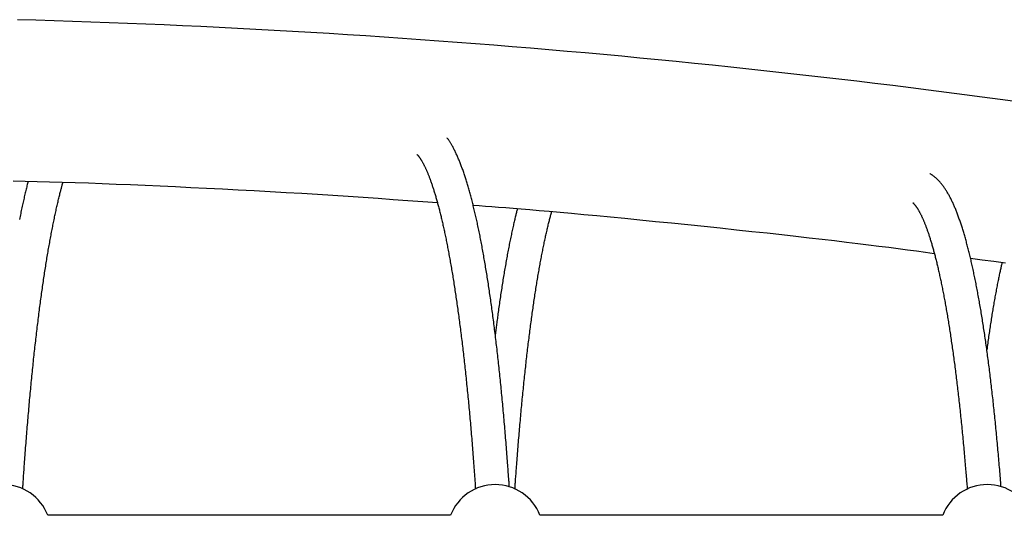
# Model space of a CAD drawing. Extents: x -4172 to 15784, y -2371 to 2030.
# Drawn here: x -323 to 141, y 1071 to 1304 of the extents above; entities that cross this region are included whole.
import ezdxf

# ---------------------------------------------------------------- set-up
doc = ezdxf.new("R2010")
doc.units = 0

msp = doc.modelspace()

# ---------------------------------------------------------------- linework, layer by layer
at = {"color": 7, "linetype": 'Continuous'}
for p, q in [((-119.72, 1070.74), (-309.66, 1070.74)), ((112.28, 1070.74), (-77.66, 1070.74))]:
    msp.add_line(p, q, dxfattribs=at)
for points in [[(147.74, 1265.57), (139.33, 1266.71), (130.92, 1267.83), (122.51, 1268.94), (114.08, 1270.04), (105.65, 1271.12), (97.21, 1272.18), (88.76, 1273.22), (80.31, 1274.26), (71.84, 1275.27), (63.36, 1276.27), (54.88, 1277.26), (46.39, 1278.23), (37.88, 1279.18), (29.37, 1280.12), (20.85, 1281.04), (12.32, 1281.94), (3.78, 1282.83), (-4.77, 1283.71), (-13.32, 1284.57), (-21.89, 1285.41), (-30.46, 1286.23), (-39.05, 1287.04), (-47.64, 1287.84), (-56.24, 1288.61), (-64.84, 1289.37), (-73.46, 1290.12), (-82.07, 1290.84), (-90.7, 1291.55), (-99.32, 1292.25), (-107.95, 1292.92), (-116.58, 1293.58), (-125.21, 1294.23), (-133.84, 1294.85), (-142.47, 1295.46), (-151.1, 1296.05), (-159.74, 1296.63), (-168.37, 1297.18), (-177.01, 1297.72), (-185.65, 1298.25), (-194.28, 1298.75), (-202.92, 1299.24), (-211.57, 1299.71), (-220.21, 1300.17), (-228.85, 1300.61), (-237.49, 1301.03), (-246.14, 1301.43), (-254.78, 1301.82), (-263.43, 1302.19), (-272.07, 1302.54), (-280.72, 1302.88), (-289.37, 1303.2), (-298.02, 1303.5), (-306.67, 1303.78), (-315.32, 1304.05), (-323.97, 1304.3)], [(-92.03, 1084.07), (-92.06, 1084.52), (-92.09, 1084.99), (-92.12, 1085.46), (-92.15, 1085.95), (-92.19, 1086.45), (-92.22, 1086.99), (-92.26, 1087.55), (-92.31, 1088.16), (-92.35, 1088.8), (-92.4, 1089.48), (-92.45, 1090.2), (-92.51, 1090.97), (-92.57, 1091.78), (-92.63, 1092.62), (-92.7, 1093.51), (-92.77, 1094.44), (-92.84, 1095.41), (-92.92, 1096.41), (-92.99, 1097.45), (-93.08, 1098.51), (-93.16, 1099.58), (-93.24, 1100.67), (-93.33, 1101.77), (-93.42, 1102.87), (-93.5, 1103.97), (-93.59, 1105.06), (-93.68, 1106.15), (-93.77, 1107.24), (-93.86, 1108.33), (-93.95, 1109.41), (-94.04, 1110.48), (-94.13, 1111.56), (-94.22, 1112.63), (-94.31, 1113.7), (-94.41, 1114.76), (-94.5, 1115.82), (-94.59, 1116.88), (-94.69, 1117.94), (-94.78, 1118.99), (-94.88, 1120.04), (-94.97, 1121.08), (-95.07, 1122.13), (-95.16, 1123.16), (-95.26, 1124.2), (-95.36, 1125.23), (-95.46, 1126.26), (-95.56, 1127.29), (-95.65, 1128.31), (-95.75, 1129.33), (-95.85, 1130.34), (-95.95, 1131.35), (-96.05, 1132.36), (-96.16, 1133.36), (-96.26, 1134.37), (-96.36, 1135.36), (-96.46, 1136.36), (-96.57, 1137.35), (-96.67, 1138.33), (-96.77, 1139.32), (-96.88, 1140.3), (-96.98, 1141.27), (-97.09, 1142.25), (-97.19, 1143.22), (-97.3, 1144.18), (-97.41, 1145.15), (-97.51, 1146.1), (-97.62, 1147.06), (-97.73, 1148.01), (-97.84, 1148.96), (-97.95, 1149.9), (-98.06, 1150.84), (-98.17, 1151.78), (-98.28, 1152.71), (-98.39, 1153.64), (-98.5, 1154.57), (-98.61, 1155.49), (-98.73, 1156.41), (-98.84, 1157.32), (-98.95, 1158.23), (-99.07, 1159.14), (-99.18, 1160.04), (-99.29, 1160.94), (-99.41, 1161.84), (-99.53, 1162.73), (-99.64, 1163.62), (-99.76, 1164.5), (-99.87, 1165.39), (-99.99, 1166.26), (-100.11, 1167.14), (-100.23, 1168.01), (-100.35, 1168.87), (-100.47, 1169.73), (-100.59, 1170.59), (-100.71, 1171.44), (-100.83, 1172.29), (-100.95, 1173.14), (-101.07, 1173.98), (-101.19, 1174.82), (-101.31, 1175.66), (-101.44, 1176.49), (-101.56, 1177.31), (-101.68, 1178.14), (-101.81, 1178.95), (-101.93, 1179.77), (-102.05, 1180.58), (-102.18, 1181.39), (-102.31, 1182.19), (-102.43, 1182.99), (-102.56, 1183.78), (-102.69, 1184.58), (-102.81, 1185.36), (-102.94, 1186.15), (-103.07, 1186.92), (-103.2, 1187.7), (-103.33, 1188.47), (-103.46, 1189.24), (-103.59, 1190), (-103.72, 1190.76), (-103.85, 1191.51), (-103.98, 1192.27), (-104.11, 1193.01), (-104.24, 1193.75), (-104.38, 1194.49), (-104.51, 1195.23), (-104.64, 1195.96), (-104.78, 1196.68), (-104.91, 1197.41), (-105.05, 1198.13), (-105.18, 1198.84), (-105.32, 1199.55), (-105.45, 1200.26), (-105.59, 1200.96), (-105.73, 1201.66), (-105.86, 1202.35), (-106, 1203.04), (-106.14, 1203.72), (-106.28, 1204.4), (-106.42, 1205.08), (-106.56, 1205.76), (-106.7, 1206.42), (-106.84, 1207.09), (-106.98, 1207.75), (-107.12, 1208.41), (-107.26, 1209.06), (-107.41, 1209.71), (-107.55, 1210.35), (-107.69, 1210.99), (-107.84, 1211.62), (-107.98, 1212.26), (-108.13, 1212.88), (-108.27, 1213.51), (-108.42, 1214.13), (-108.56, 1214.74), (-108.71, 1215.35), (-108.86, 1215.96), (-109.01, 1216.56), (-109.15, 1217.16), (-109.3, 1217.75), (-109.45, 1218.34), (-109.6, 1218.93), (-109.75, 1219.51), (-109.9, 1220.09), (-110.05, 1220.66), (-110.21, 1221.23), (-110.36, 1221.79), (-110.51, 1222.35), (-110.66, 1222.91), (-110.82, 1223.46), (-110.97, 1224.01), (-111.13, 1224.55), (-111.28, 1225.09), (-111.44, 1225.63), (-111.6, 1226.16), (-111.75, 1226.69), (-111.91, 1227.21), (-112.07, 1227.73), (-112.23, 1228.25), (-112.39, 1228.76), (-112.55, 1229.27), (-112.71, 1229.77), (-112.87, 1230.27), (-113.04, 1230.76), (-113.2, 1231.25), (-113.37, 1231.74), (-113.53, 1232.22), (-113.7, 1232.7), (-113.86, 1233.18), (-114.03, 1233.65), (-114.2, 1234.11), (-114.37, 1234.58), (-114.54, 1235.03), (-114.71, 1235.49), (-114.88, 1235.94), (-115.05, 1236.39), (-115.23, 1236.83), (-115.4, 1237.27), (-115.58, 1237.7), (-115.76, 1238.13), (-115.93, 1238.56), (-116.11, 1238.99), (-116.29, 1239.41), (-116.47, 1239.82), (-116.66, 1240.23), (-116.84, 1240.64), (-117.03, 1241.05), (-117.21, 1241.45), (-117.4, 1241.85), (-117.59, 1242.24), (-117.79, 1242.63), (-117.98, 1243.01), (-118.17, 1243.39), (-118.36, 1243.76), (-118.55, 1244.12), (-118.74, 1244.47), (-118.93, 1244.81), (-119.11, 1245.13), (-119.28, 1245.45), (-119.45, 1245.75), (-119.62, 1246.03), (-119.78, 1246.31), (-119.93, 1246.57), (-120.08, 1246.82), (-120.23, 1247.05), (-120.37, 1247.27), (-120.51, 1247.48), (-120.64, 1247.67), (-120.77, 1247.86), (-120.9, 1248.03), (-121.03, 1248.2), (-121.15, 1248.37), (-121.27, 1248.53), (-121.4, 1248.69)], [(-135.58, 1240.83), (-135.56, 1240.81), (-135.54, 1240.8), (-135.52, 1240.78), (-135.5, 1240.76), (-135.47, 1240.73), (-135.45, 1240.71), (-135.42, 1240.68), (-135.38, 1240.64), (-135.34, 1240.6), (-135.3, 1240.55), (-135.25, 1240.5), (-135.2, 1240.44), (-135.15, 1240.38), (-135.09, 1240.31), (-135.03, 1240.24), (-134.96, 1240.16), (-134.89, 1240.07), (-134.82, 1239.98), (-134.74, 1239.88), (-134.66, 1239.78), (-134.58, 1239.67), (-134.49, 1239.55), (-134.41, 1239.43), (-134.32, 1239.3), (-134.23, 1239.17), (-134.13, 1239.04), (-134.04, 1238.9), (-133.94, 1238.75), (-133.84, 1238.6), (-133.74, 1238.44), (-133.64, 1238.28), (-133.54, 1238.11), (-133.44, 1237.94), (-133.33, 1237.77), (-133.22, 1237.59), (-133.12, 1237.4), (-133.01, 1237.21), (-132.9, 1237.01), (-132.79, 1236.81), (-132.68, 1236.6), (-132.57, 1236.39), (-132.45, 1236.18), (-132.34, 1235.95), (-132.22, 1235.73), (-132.11, 1235.49), (-131.99, 1235.26), (-131.87, 1235.01), (-131.75, 1234.76), (-131.63, 1234.51), (-131.51, 1234.25), (-131.39, 1233.99), (-131.27, 1233.72), (-131.15, 1233.44), (-131.03, 1233.17), (-130.9, 1232.88), (-130.78, 1232.59), (-130.66, 1232.29), (-130.53, 1231.99), (-130.4, 1231.69), (-130.28, 1231.38), (-130.15, 1231.06), (-130.03, 1230.74), (-129.9, 1230.41), (-129.77, 1230.08), (-129.64, 1229.74), (-129.51, 1229.4), (-129.38, 1229.05), (-129.25, 1228.7), (-129.13, 1228.34), (-129, 1227.98), (-128.87, 1227.61), (-128.73, 1227.23), (-128.6, 1226.85), (-128.47, 1226.47), (-128.34, 1226.08), (-128.21, 1225.68), (-128.08, 1225.28), (-127.95, 1224.88), (-127.82, 1224.47), (-127.68, 1224.05), (-127.55, 1223.63), (-127.42, 1223.21), (-127.29, 1222.78), (-127.15, 1222.34), (-127.02, 1221.9), (-126.89, 1221.45), (-126.76, 1221), (-126.62, 1220.55), (-126.49, 1220.08), (-126.36, 1219.62), (-126.22, 1219.15), (-126.09, 1218.67), (-125.96, 1218.19), (-125.83, 1217.7), (-125.69, 1217.21), (-125.56, 1216.72), (-125.43, 1216.21), (-125.3, 1215.71), (-125.16, 1215.2), (-125.03, 1214.68), (-124.9, 1214.16), (-124.77, 1213.63), (-124.63, 1213.1), (-124.5, 1212.57), (-124.37, 1212.03), (-124.24, 1211.48), (-124.1, 1210.93), (-123.97, 1210.38), (-123.84, 1209.82), (-123.71, 1209.25), (-123.58, 1208.68), (-123.45, 1208.11), (-123.32, 1207.53), (-123.18, 1206.95), (-123.05, 1206.36), (-122.92, 1205.77), (-122.79, 1205.17), (-122.66, 1204.57), (-122.53, 1203.96), (-122.4, 1203.35), (-122.27, 1202.73), (-122.14, 1202.11), (-122.01, 1201.48), (-121.88, 1200.85), (-121.76, 1200.22), (-121.63, 1199.58), (-121.5, 1198.93), (-121.37, 1198.28), (-121.24, 1197.63), (-121.11, 1196.97), (-120.99, 1196.31), (-120.86, 1195.64), (-120.73, 1194.97), (-120.61, 1194.29), (-120.48, 1193.61), (-120.35, 1192.93), (-120.23, 1192.24), (-120.1, 1191.54), (-119.98, 1190.84), (-119.85, 1190.14), (-119.73, 1189.43), (-119.6, 1188.72), (-119.48, 1188), (-119.35, 1187.28), (-119.23, 1186.55), (-119.11, 1185.83), (-118.98, 1185.09), (-118.86, 1184.35), (-118.74, 1183.61), (-118.62, 1182.86), (-118.49, 1182.11), (-118.37, 1181.35), (-118.25, 1180.59), (-118.13, 1179.83), (-118.01, 1179.06), (-117.89, 1178.29), (-117.77, 1177.51), (-117.65, 1176.73), (-117.53, 1175.94), (-117.41, 1175.15), (-117.29, 1174.36), (-117.18, 1173.56), (-117.06, 1172.76), (-116.94, 1171.95), (-116.82, 1171.14), (-116.71, 1170.32), (-116.59, 1169.5), (-116.47, 1168.68), (-116.36, 1167.85), (-116.24, 1167.02), (-116.13, 1166.18), (-116.01, 1165.34), (-115.9, 1164.5), (-115.79, 1163.65), (-115.67, 1162.8), (-115.56, 1161.94), (-115.45, 1161.08), (-115.33, 1160.22), (-115.22, 1159.35), (-115.11, 1158.48), (-115, 1157.6), (-114.89, 1156.72), (-114.78, 1155.84), (-114.67, 1154.95), (-114.56, 1154.06), (-114.45, 1153.16), (-114.34, 1152.26), (-114.23, 1151.36), (-114.12, 1150.45), (-114.02, 1149.54), (-113.91, 1148.62), (-113.8, 1147.71), (-113.7, 1146.78), (-113.59, 1145.86), (-113.48, 1144.92), (-113.38, 1143.99), (-113.27, 1143.05), (-113.17, 1142.11), (-113.07, 1141.16), (-112.96, 1140.22), (-112.86, 1139.26), (-112.76, 1138.3), (-112.65, 1137.34), (-112.55, 1136.38), (-112.45, 1135.41), (-112.35, 1134.44), (-112.25, 1133.47), (-112.15, 1132.49), (-112.05, 1131.5), (-111.95, 1130.52), (-111.85, 1129.53), (-111.75, 1128.53), (-111.66, 1127.54), (-111.56, 1126.54), (-111.46, 1125.53), (-111.36, 1124.52), (-111.27, 1123.51), (-111.17, 1122.5), (-111.08, 1121.48), (-110.98, 1120.46), (-110.89, 1119.43), (-110.79, 1118.41), (-110.7, 1117.37), (-110.61, 1116.34), (-110.52, 1115.3), (-110.42, 1114.26), (-110.33, 1113.21), (-110.24, 1112.16), (-110.15, 1111.11), (-110.06, 1110.05), (-109.97, 1108.99), (-109.88, 1107.93), (-109.79, 1106.87), (-109.71, 1105.8), (-109.62, 1104.73), (-109.53, 1103.66), (-109.44, 1102.59), (-109.36, 1101.52), (-109.28, 1100.46), (-109.19, 1099.4), (-109.11, 1098.34), (-109.03, 1097.29), (-108.95, 1096.25), (-108.87, 1095.21), (-108.79, 1094.17), (-108.71, 1093.14), (-108.64, 1092.12), (-108.56, 1091.1), (-108.49, 1090.08), (-108.42, 1089.07), (-108.35, 1088.06), (-108.28, 1087.05), (-108.2, 1086.05), (-108.14, 1085.04), (-108.07, 1084.04), (-108, 1083.04)], [(139.8, 1084.13), (139.72, 1085.16), (139.64, 1086.2), (139.55, 1087.23), (139.47, 1088.26), (139.39, 1089.29), (139.31, 1090.32), (139.22, 1091.35), (139.14, 1092.38), (139.05, 1093.41), (138.97, 1094.43), (138.88, 1095.46), (138.79, 1096.48), (138.7, 1097.5), (138.61, 1098.52), (138.52, 1099.54), (138.43, 1100.56), (138.34, 1101.58), (138.25, 1102.59), (138.16, 1103.61), (138.06, 1104.62), (137.97, 1105.63), (137.87, 1106.64), (137.78, 1107.65), (137.68, 1108.65), (137.59, 1109.65), (137.49, 1110.65), (137.39, 1111.64), (137.3, 1112.63), (137.2, 1113.61), (137.1, 1114.6), (137, 1115.58), (136.9, 1116.55), (136.8, 1117.52), (136.7, 1118.49), (136.6, 1119.46), (136.5, 1120.42), (136.4, 1121.38), (136.3, 1122.33), (136.19, 1123.28), (136.09, 1124.23), (135.99, 1125.18), (135.88, 1126.12), (135.78, 1127.05), (135.67, 1127.99), (135.57, 1128.92), (135.46, 1129.84), (135.35, 1130.77), (135.25, 1131.69), (135.14, 1132.6), (135.03, 1133.51), (134.92, 1134.42), (134.81, 1135.33), (134.7, 1136.23), (134.59, 1137.12), (134.48, 1138.02), (134.37, 1138.91), (134.26, 1139.79), (134.15, 1140.68), (134.04, 1141.56), (133.92, 1142.43), (133.81, 1143.3), (133.7, 1144.17), (133.58, 1145.03), (133.47, 1145.89), (133.35, 1146.75), (133.24, 1147.6), (133.12, 1148.45), (133.01, 1149.3), (132.89, 1150.14), (132.77, 1150.97), (132.65, 1151.81), (132.54, 1152.64), (132.42, 1153.46), (132.3, 1154.28), (132.18, 1155.1), (132.06, 1155.92), (131.94, 1156.73), (131.82, 1157.53), (131.7, 1158.34), (131.57, 1159.13), (131.45, 1159.93), (131.33, 1160.72), (131.2, 1161.51), (131.08, 1162.29), (130.96, 1163.07), (130.83, 1163.84), (130.71, 1164.61), (130.58, 1165.38), (130.46, 1166.14), (130.33, 1166.9), (130.2, 1167.66), (130.08, 1168.41), (129.95, 1169.16), (129.82, 1169.9), (129.69, 1170.64), (129.56, 1171.37), (129.43, 1172.1), (129.3, 1172.83), (129.17, 1173.55), (129.04, 1174.27), (128.91, 1174.99), (128.78, 1175.7), (128.65, 1176.41), (128.51, 1177.11), (128.38, 1177.81), (128.25, 1178.5), (128.11, 1179.19), (127.98, 1179.88), (127.84, 1180.56), (127.71, 1181.24), (127.57, 1181.91), (127.43, 1182.58), (127.3, 1183.25), (127.16, 1183.91), (127.02, 1184.57), (126.88, 1185.22), (126.75, 1185.87), (126.61, 1186.52), (126.47, 1187.16), (126.33, 1187.79), (126.19, 1188.43), (126.04, 1189.06), (125.9, 1189.68), (125.76, 1190.3), (125.62, 1190.92), (125.47, 1191.53), (125.33, 1192.14), (125.19, 1192.74), (125.04, 1193.34), (124.9, 1193.94), (124.75, 1194.53), (124.61, 1195.12), (124.46, 1195.7), (124.31, 1196.28), (124.16, 1196.85), (124.02, 1197.43), (123.87, 1197.99), (123.72, 1198.55), (123.57, 1199.11), (123.42, 1199.67), (123.27, 1200.22), (123.12, 1200.76), (122.96, 1201.31), (122.81, 1201.84), (122.66, 1202.38), (122.5, 1202.91), (122.35, 1203.43), (122.19, 1203.95), (122.04, 1204.47), (121.88, 1204.98), (121.72, 1205.49), (121.57, 1206), (121.41, 1206.5), (121.25, 1207), (121.09, 1207.49), (120.93, 1207.98), (120.77, 1208.46), (120.6, 1208.95), (120.44, 1209.42), (120.28, 1209.9), (120.11, 1210.36), (119.95, 1210.83), (119.78, 1211.29), (119.61, 1211.75), (119.44, 1212.2), (119.28, 1212.65), (119.11, 1213.1), (118.93, 1213.54), (118.76, 1213.97), (118.59, 1214.41), (118.42, 1214.84), (118.24, 1215.26), (118.06, 1215.69), (117.89, 1216.11), (117.71, 1216.52), (117.53, 1216.93), (117.34, 1217.34), (117.16, 1217.74), (116.98, 1218.14), (116.79, 1218.54), (116.6, 1218.93), (116.42, 1219.32), (116.22, 1219.7), (116.03, 1220.08), (115.84, 1220.46), (115.64, 1220.83), (115.45, 1221.2), (115.25, 1221.57), (115.05, 1221.93), (114.84, 1222.28), (114.64, 1222.63), (114.44, 1222.98), (114.23, 1223.32), (114.03, 1223.65), (113.82, 1223.98), (113.61, 1224.3), (113.4, 1224.62), (113.19, 1224.93), (112.98, 1225.23), (112.77, 1225.53), (112.56, 1225.82), (112.35, 1226.11), (112.13, 1226.38), (111.92, 1226.66), (111.71, 1226.92), (111.49, 1227.18), (111.28, 1227.44), (111.07, 1227.68), (110.85, 1227.92), (110.64, 1228.16), (110.43, 1228.38), (110.21, 1228.6), (110, 1228.82), (109.79, 1229.03), (109.58, 1229.23), (109.38, 1229.42), (109.17, 1229.61), (108.97, 1229.79), (108.77, 1229.96), (108.57, 1230.13), (108.38, 1230.29), (108.18, 1230.45), (107.98, 1230.6), (107.79, 1230.74), (107.6, 1230.87), (107.4, 1231.01), (107.21, 1231.13), (107.02, 1231.25), (106.82, 1231.37), (106.63, 1231.49), (106.44, 1231.6), (106.25, 1231.72)], [(-325.9, 1228.38), (-320.31, 1228.25), (-314.63, 1228.1), (-308.83, 1227.94), (-302.89, 1227.77), (-296.78, 1227.57), (-290.48, 1227.36), (-284.01, 1227.12), (-277.38, 1226.86), (-270.59, 1226.58), (-263.66, 1226.29), (-256.6, 1225.97), (-249.42, 1225.64), (-242.13, 1225.3), (-234.75, 1224.94), (-227.31, 1224.57), (-219.81, 1224.18), (-212.29, 1223.78), (-204.78, 1223.37), (-197.29, 1222.94), (-189.85, 1222.5), (-182.48, 1222.05), (-175.2, 1221.58), (-168.01, 1221.11), (-160.88, 1220.62), (-153.82, 1220.12), (-146.81, 1219.62), (-139.83, 1219.11), (-132.88, 1218.6), (-125.94, 1218.09)], [(-318.89, 1228.19), (-319.03, 1227.65), (-319.17, 1227.12), (-319.31, 1226.58), (-319.44, 1226.03), (-319.58, 1225.48), (-319.72, 1224.93), (-319.86, 1224.37), (-320, 1223.8), (-320.13, 1223.23), (-320.27, 1222.64), (-320.41, 1222.05), (-320.55, 1221.45), (-320.69, 1220.84), (-320.84, 1220.22), (-320.98, 1219.6), (-321.12, 1218.96), (-321.26, 1218.32), (-321.4, 1217.67), (-321.55, 1217.02), (-321.69, 1216.36), (-321.83, 1215.69), (-321.97, 1215.02), (-322.12, 1214.34), (-322.26, 1213.66), (-322.4, 1212.97), (-322.54, 1212.28), (-322.68, 1211.59), (-322.82, 1210.89), (-322.96, 1210.19)], [(-321.44, 1083.14), (-321.4, 1083.62), (-321.37, 1084.11), (-321.34, 1084.62), (-321.31, 1085.13), (-321.27, 1085.67), (-321.23, 1086.23), (-321.2, 1086.82), (-321.15, 1087.45), (-321.11, 1088.12), (-321.06, 1088.82), (-321.01, 1089.57), (-320.95, 1090.36), (-320.89, 1091.19), (-320.83, 1092.05), (-320.77, 1092.96), (-320.7, 1093.91), (-320.63, 1094.89), (-320.55, 1095.91), (-320.47, 1096.96), (-320.4, 1098.04), (-320.31, 1099.13), (-320.23, 1100.23), (-320.15, 1101.34), (-320.06, 1102.46), (-319.98, 1103.57), (-319.89, 1104.68), (-319.81, 1105.78), (-319.72, 1106.88), (-319.63, 1107.98), (-319.54, 1109.07), (-319.46, 1110.16), (-319.37, 1111.25), (-319.28, 1112.33), (-319.19, 1113.42), (-319.1, 1114.49), (-319.01, 1115.57), (-318.92, 1116.64), (-318.83, 1117.71), (-318.73, 1118.77), (-318.64, 1119.83), (-318.55, 1120.89), (-318.45, 1121.95), (-318.36, 1123), (-318.27, 1124.04), (-318.17, 1125.09), (-318.08, 1126.13), (-317.98, 1127.17), (-317.88, 1128.2), (-317.79, 1129.23), (-317.69, 1130.26), (-317.59, 1131.28), (-317.5, 1132.3), (-317.4, 1133.32), (-317.3, 1134.33), (-317.2, 1135.34), (-317.1, 1136.34), (-317, 1137.35), (-316.9, 1138.34), (-316.8, 1139.34), (-316.7, 1140.33), (-316.59, 1141.32), (-316.49, 1142.3), (-316.39, 1143.28), (-316.29, 1144.26), (-316.18, 1145.23), (-316.08, 1146.2), (-315.97, 1147.17), (-315.87, 1148.13), (-315.76, 1149.09), (-315.66, 1150.04), (-315.55, 1150.99), (-315.44, 1151.94), (-315.34, 1152.88), (-315.23, 1153.82), (-315.12, 1154.75), (-315.01, 1155.69), (-314.91, 1156.61), (-314.8, 1157.54), (-314.69, 1158.46), (-314.58, 1159.37), (-314.47, 1160.28), (-314.36, 1161.19), (-314.24, 1162.1), (-314.13, 1163), (-314.02, 1163.89), (-313.91, 1164.79), (-313.8, 1165.68), (-313.68, 1166.56), (-313.57, 1167.44), (-313.46, 1168.32), (-313.34, 1169.19), (-313.23, 1170.06), (-313.11, 1170.92), (-313, 1171.78), (-312.88, 1172.64), (-312.76, 1173.49), (-312.65, 1174.34), (-312.53, 1175.19), (-312.41, 1176.03), (-312.3, 1176.86), (-312.18, 1177.69), (-312.06, 1178.52), (-311.94, 1179.35), (-311.82, 1180.17), (-311.7, 1180.98), (-311.58, 1181.79), (-311.46, 1182.6), (-311.34, 1183.4), (-311.22, 1184.2), (-311.1, 1185), (-310.98, 1185.79), (-310.86, 1186.57), (-310.74, 1187.35), (-310.61, 1188.13), (-310.49, 1188.9), (-310.37, 1189.67), (-310.24, 1190.44), (-310.12, 1191.2), (-310, 1191.95), (-309.87, 1192.71), (-309.75, 1193.45), (-309.62, 1194.2), (-309.5, 1194.93), (-309.37, 1195.67), (-309.24, 1196.4), (-309.12, 1197.12), (-308.99, 1197.85), (-308.86, 1198.56), (-308.74, 1199.27), (-308.61, 1199.98), (-308.48, 1200.69), (-308.35, 1201.39), (-308.23, 1202.08), (-308.1, 1202.77), (-307.97, 1203.45), (-307.84, 1204.14), (-307.71, 1204.81), (-307.58, 1205.48), (-307.45, 1206.15), (-307.32, 1206.81), (-307.19, 1207.47), (-307.06, 1208.13), (-306.93, 1208.78), (-306.8, 1209.42), (-306.67, 1210.06), (-306.53, 1210.7), (-306.4, 1211.33), (-306.27, 1211.95), (-306.14, 1212.57), (-306, 1213.19), (-305.87, 1213.8), (-305.74, 1214.41), (-305.61, 1215.01), (-305.47, 1215.61), (-305.34, 1216.21), (-305.21, 1216.79), (-305.07, 1217.38), (-304.94, 1217.96), (-304.8, 1218.53), (-304.67, 1219.1), (-304.53, 1219.66), (-304.4, 1220.22), (-304.27, 1220.76), (-304.14, 1221.3), (-304.01, 1221.81), (-303.88, 1222.32), (-303.76, 1222.8), (-303.65, 1223.26), (-303.54, 1223.7), (-303.43, 1224.11), (-303.33, 1224.5), (-303.24, 1224.86), (-303.15, 1225.21), (-303.06, 1225.53), (-302.99, 1225.82), (-302.91, 1226.09), (-302.85, 1226.34), (-302.78, 1226.57), (-302.72, 1226.78), (-302.67, 1226.97), (-302.62, 1227.16), (-302.57, 1227.33), (-302.52, 1227.5), (-302.47, 1227.67)], [(-109.1, 1216.89), (-106.2, 1216.69), (-103.26, 1216.48), (-100.23, 1216.26), (-97.08, 1216.02), (-93.76, 1215.77), (-90.23, 1215.49), (-86.44, 1215.18), (-82.36, 1214.84), (-77.95, 1214.46), (-73.2, 1214.04), (-68.11, 1213.59), (-62.69, 1213.09), (-56.93, 1212.55), (-50.83, 1211.98), (-44.39, 1211.36), (-37.62, 1210.7), (-30.52, 1210), (-23.16, 1209.27), (-15.61, 1208.51), (-7.95, 1207.73), (-0.24, 1206.94), (7.43, 1206.15), (14.99, 1205.35), (22.36, 1204.56), (29.5, 1203.79), (36.37, 1203.04), (42.99, 1202.3), (49.35, 1201.58), (55.45, 1200.88), (61.3, 1200.19), (66.88, 1199.53), (72.21, 1198.88), (77.29, 1198.25), (82.14, 1197.63), (86.8, 1197.04), (91.3, 1196.45), (95.67, 1195.87), (99.94, 1195.3), (104.15, 1194.73), (108.32, 1194.17)], [(98.86, 1217.73), (98.84, 1217.73), (98.81, 1217.73), (98.78, 1217.73), (98.76, 1217.73), (98.73, 1217.73), (98.7, 1217.74), (98.67, 1217.74), (98.64, 1217.75), (98.61, 1217.76), (98.57, 1217.77), (98.54, 1217.78), (98.5, 1217.79), (98.47, 1217.8), (98.44, 1217.81), (98.41, 1217.83), (98.38, 1217.84), (98.35, 1217.85), (98.32, 1217.86), (98.3, 1217.87), (98.28, 1217.88), (98.26, 1217.89), (98.22, 1217.91), (98.22, 1217.91), (98.22, 1217.91), (98.23, 1217.9), (98.25, 1217.89), (98.26, 1217.88), (98.28, 1217.86), (98.31, 1217.85), (98.33, 1217.83), (98.36, 1217.8), (98.4, 1217.77), (98.43, 1217.74), (98.47, 1217.71), (98.52, 1217.67), (98.56, 1217.63), (98.61, 1217.58), (98.66, 1217.53), (98.72, 1217.47), (98.78, 1217.42), (98.84, 1217.35), (98.9, 1217.28), (98.97, 1217.21), (99.03, 1217.14), (99.1, 1217.06), (99.18, 1216.97), (99.25, 1216.88), (99.33, 1216.79), (99.4, 1216.69), (99.48, 1216.58), (99.57, 1216.48), (99.65, 1216.36), (99.74, 1216.25), (99.82, 1216.13), (99.91, 1216), (100, 1215.87), (100.09, 1215.73), (100.19, 1215.59), (100.28, 1215.45), (100.38, 1215.3), (100.48, 1215.14), (100.58, 1214.98), (100.68, 1214.81), (100.78, 1214.64), (100.88, 1214.47), (100.98, 1214.29), (101.09, 1214.1), (101.2, 1213.91), (101.3, 1213.72), (101.41, 1213.51), (101.52, 1213.31), (101.63, 1213.1), (101.74, 1212.88), (101.86, 1212.66), (101.97, 1212.43), (102.08, 1212.2), (102.2, 1211.96), (102.32, 1211.72), (102.43, 1211.47), (102.55, 1211.22), (102.67, 1210.96), (102.79, 1210.7), (102.91, 1210.43), (103.03, 1210.16), (103.15, 1209.88), (103.27, 1209.59), (103.39, 1209.3), (103.51, 1209.01), (103.64, 1208.71), (103.76, 1208.4), (103.88, 1208.09), (104.01, 1207.77), (104.13, 1207.45), (104.26, 1207.13), (104.38, 1206.79), (104.51, 1206.46), (104.64, 1206.12), (104.76, 1205.77), (104.89, 1205.41), (105.02, 1205.06), (105.15, 1204.69), (105.27, 1204.33), (105.4, 1203.95), (105.53, 1203.57), (105.66, 1203.19), (105.79, 1202.8), (105.92, 1202.41), (106.05, 1202.01), (106.18, 1201.6), (106.31, 1201.19), (106.43, 1200.78), (106.56, 1200.36), (106.69, 1199.93), (106.82, 1199.5), (106.95, 1199.07), (107.08, 1198.63), (107.21, 1198.18), (107.34, 1197.73), (107.48, 1197.28), (107.61, 1196.81), (107.74, 1196.35), (107.87, 1195.88), (108, 1195.4), (108.13, 1194.92), (108.26, 1194.44), (108.39, 1193.95), (108.52, 1193.45), (108.65, 1192.95), (108.78, 1192.45), (108.91, 1191.94), (109.04, 1191.42), (109.17, 1190.9), (109.3, 1190.38), (109.43, 1189.85), (109.56, 1189.31), (109.69, 1188.77), (109.81, 1188.23), (109.94, 1187.68), (110.07, 1187.13), (110.2, 1186.57), (110.33, 1186), (110.46, 1185.44), (110.59, 1184.86), (110.72, 1184.29), (110.84, 1183.7), (110.97, 1183.12), (111.1, 1182.53), (111.23, 1181.93), (111.35, 1181.33), (111.48, 1180.72), (111.61, 1180.11), (111.73, 1179.5), (111.86, 1178.88), (111.99, 1178.25), (112.11, 1177.62), (112.24, 1176.99), (112.36, 1176.35), (112.49, 1175.71), (112.61, 1175.06), (112.74, 1174.41), (112.86, 1173.75), (112.99, 1173.09), (113.11, 1172.43), (113.24, 1171.76), (113.36, 1171.08), (113.48, 1170.41), (113.6, 1169.72), (113.73, 1169.03), (113.85, 1168.34), (113.97, 1167.65), (114.09, 1166.95), (114.21, 1166.24), (114.34, 1165.53), (114.46, 1164.82), (114.58, 1164.1), (114.7, 1163.37), (114.82, 1162.65), (114.94, 1161.92), (115.06, 1161.18), (115.17, 1160.44), (115.29, 1159.7), (115.41, 1158.95), (115.53, 1158.19), (115.65, 1157.44), (115.76, 1156.68), (115.88, 1155.91), (116, 1155.14), (116.11, 1154.37), (116.23, 1153.59), (116.34, 1152.81), (116.46, 1152.02), (116.57, 1151.23), (116.69, 1150.43), (116.8, 1149.63), (116.92, 1148.83), (117.03, 1148.02), (117.14, 1147.21), (117.25, 1146.4), (117.37, 1145.58), (117.48, 1144.75), (117.59, 1143.93), (117.7, 1143.09), (117.81, 1142.26), (117.92, 1141.42), (118.03, 1140.58), (118.14, 1139.73), (118.25, 1138.88), (118.36, 1138.02), (118.47, 1137.16), (118.57, 1136.3), (118.68, 1135.43), (118.79, 1134.56), (118.9, 1133.68), (119, 1132.8), (119.11, 1131.92), (119.21, 1131.04), (119.32, 1130.14), (119.42, 1129.25), (119.53, 1128.35), (119.63, 1127.45), (119.73, 1126.54), (119.84, 1125.63), (119.94, 1124.72), (120.04, 1123.8), (120.14, 1122.88), (120.24, 1121.96), (120.34, 1121.03), (120.44, 1120.1), (120.54, 1119.16), (120.64, 1118.22), (120.74, 1117.28), (120.84, 1116.33), (120.94, 1115.38), (121.04, 1114.43), (121.13, 1113.47), (121.23, 1112.51), (121.33, 1111.55), (121.42, 1110.58), (121.52, 1109.61), (121.61, 1108.63), (121.71, 1107.65), (121.8, 1106.67), (121.89, 1105.69), (121.99, 1104.7), (122.08, 1103.7), (122.17, 1102.71), (122.26, 1101.71), (122.35, 1100.72), (122.44, 1099.72), (122.53, 1098.74), (122.62, 1097.77), (122.7, 1096.81), (122.78, 1095.86), (122.86, 1094.93), (122.94, 1094.02), (123.02, 1093.13), (123.09, 1092.25), (123.17, 1091.4), (123.24, 1090.56), (123.3, 1089.74), (123.37, 1088.94), (123.43, 1088.15), (123.49, 1087.38), (123.55, 1086.63), (123.61, 1085.88), (123.67, 1085.15), (123.73, 1084.42), (123.78, 1083.69), (123.84, 1082.97)], [(-88.27, 1215.11), (-88.38, 1214.7), (-88.48, 1214.28), (-88.59, 1213.86), (-88.7, 1213.44), (-88.81, 1213.01), (-88.92, 1212.57), (-89.04, 1212.11), (-89.15, 1211.65), (-89.27, 1211.17), (-89.39, 1210.68), (-89.51, 1210.17), (-89.63, 1209.65), (-89.75, 1209.12), (-89.88, 1208.57), (-90.01, 1208.01), (-90.14, 1207.43), (-90.27, 1206.84), (-90.41, 1206.24), (-90.54, 1205.62), (-90.68, 1205), (-90.82, 1204.37), (-90.95, 1203.72), (-91.09, 1203.08), (-91.23, 1202.42), (-91.37, 1201.77), (-91.5, 1201.1), (-91.64, 1200.44), (-91.78, 1199.77), (-91.91, 1199.09), (-92.05, 1198.41), (-92.18, 1197.73), (-92.32, 1197.04), (-92.45, 1196.35), (-92.58, 1195.66), (-92.71, 1194.96), (-92.85, 1194.26), (-92.98, 1193.55), (-93.11, 1192.84), (-93.24, 1192.12), (-93.37, 1191.4), (-93.5, 1190.68), (-93.63, 1189.95), (-93.76, 1189.22), (-93.89, 1188.49), (-94.02, 1187.75), (-94.14, 1187), (-94.27, 1186.26), (-94.4, 1185.51), (-94.53, 1184.75), (-94.65, 1183.99), (-94.78, 1183.23), (-94.9, 1182.46), (-95.03, 1181.69), (-95.15, 1180.91), (-95.28, 1180.13), (-95.4, 1179.35), (-95.52, 1178.56), (-95.64, 1177.77), (-95.77, 1176.98), (-95.89, 1176.18), (-96.01, 1175.37), (-96.13, 1174.57), (-96.25, 1173.76), (-96.37, 1172.94), (-96.49, 1172.12), (-96.61, 1171.3), (-96.73, 1170.48), (-96.84, 1169.67), (-96.96, 1168.85), (-97.07, 1168.05), (-97.18, 1167.26), (-97.29, 1166.48), (-97.39, 1165.71), (-97.5, 1164.96), (-97.6, 1164.23), (-97.69, 1163.51), (-97.79, 1162.8), (-97.88, 1162.11), (-97.97, 1161.43), (-98.05, 1160.77), (-98.14, 1160.13), (-98.22, 1159.5), (-98.29, 1158.87), (-98.37, 1158.26), (-98.45, 1157.66), (-98.52, 1157.06), (-98.59, 1156.46), (-98.67, 1155.87)], [(-89.39, 1083.12), (-89.36, 1083.52), (-89.33, 1083.93), (-89.31, 1084.35), (-89.28, 1084.78), (-89.24, 1085.24), (-89.21, 1085.72), (-89.18, 1086.24), (-89.14, 1086.79), (-89.09, 1087.38), (-89.05, 1088.02), (-89, 1088.7), (-88.95, 1089.42), (-88.89, 1090.19), (-88.83, 1090.99), (-88.77, 1091.84), (-88.7, 1092.73), (-88.63, 1093.66), (-88.56, 1094.63), (-88.48, 1095.63), (-88.4, 1096.66), (-88.32, 1097.7), (-88.24, 1098.76), (-88.16, 1099.83), (-88.07, 1100.89), (-87.99, 1101.96), (-87.9, 1103.02), (-87.82, 1104.08), (-87.73, 1105.13), (-87.65, 1106.18), (-87.56, 1107.23), (-87.47, 1108.27), (-87.38, 1109.31), (-87.29, 1110.35), (-87.21, 1111.39), (-87.12, 1112.42), (-87.03, 1113.44), (-86.94, 1114.47), (-86.84, 1115.49), (-86.75, 1116.51), (-86.66, 1117.52), (-86.57, 1118.53), (-86.48, 1119.54), (-86.38, 1120.54), (-86.29, 1121.54), (-86.2, 1122.54), (-86.1, 1123.53), (-86.01, 1124.52), (-85.91, 1125.5), (-85.82, 1126.49), (-85.72, 1127.46), (-85.63, 1128.44), (-85.53, 1129.41), (-85.43, 1130.38), (-85.33, 1131.34), (-85.24, 1132.3), (-85.14, 1133.26), (-85.04, 1134.21), (-84.94, 1135.16), (-84.84, 1136.1), (-84.74, 1137.05), (-84.64, 1137.98), (-84.54, 1138.92), (-84.44, 1139.85), (-84.33, 1140.78), (-84.23, 1141.7), (-84.13, 1142.62), (-84.03, 1143.53), (-83.92, 1144.44), (-83.82, 1145.35), (-83.71, 1146.26), (-83.61, 1147.16), (-83.5, 1148.05), (-83.4, 1148.94), (-83.29, 1149.83), (-83.19, 1150.72), (-83.08, 1151.6), (-82.97, 1152.47), (-82.86, 1153.35), (-82.76, 1154.21), (-82.65, 1155.08), (-82.54, 1155.94), (-82.43, 1156.8), (-82.32, 1157.65), (-82.21, 1158.5), (-82.1, 1159.34), (-81.99, 1160.18), (-81.88, 1161.02), (-81.77, 1161.85), (-81.66, 1162.68), (-81.55, 1163.51), (-81.43, 1164.33), (-81.32, 1165.14), (-81.21, 1165.95), (-81.09, 1166.76), (-80.98, 1167.57), (-80.87, 1168.36), (-80.75, 1169.16), (-80.64, 1169.95), (-80.52, 1170.74), (-80.41, 1171.52), (-80.29, 1172.3), (-80.18, 1173.07), (-80.06, 1173.84), (-79.94, 1174.61), (-79.83, 1175.37), (-79.71, 1176.13), (-79.59, 1176.88), (-79.47, 1177.63), (-79.35, 1178.38), (-79.24, 1179.12), (-79.12, 1179.85), (-79, 1180.58), (-78.88, 1181.31), (-78.76, 1182.03), (-78.64, 1182.75), (-78.52, 1183.47), (-78.4, 1184.18), (-78.28, 1184.88), (-78.15, 1185.58), (-78.03, 1186.28), (-77.91, 1186.97), (-77.79, 1187.66), (-77.67, 1188.34), (-77.54, 1189.02), (-77.42, 1189.69), (-77.3, 1190.36), (-77.17, 1191.03), (-77.05, 1191.69), (-76.93, 1192.34), (-76.8, 1193), (-76.68, 1193.64), (-76.55, 1194.28), (-76.43, 1194.92), (-76.3, 1195.56), (-76.18, 1196.18), (-76.05, 1196.81), (-75.92, 1197.43), (-75.8, 1198.04), (-75.67, 1198.65), (-75.55, 1199.26), (-75.42, 1199.86), (-75.29, 1200.45), (-75.16, 1201.05), (-75.04, 1201.63), (-74.91, 1202.21), (-74.78, 1202.79), (-74.65, 1203.36), (-74.53, 1203.93), (-74.4, 1204.48), (-74.27, 1205.04), (-74.15, 1205.58), (-74.02, 1206.12), (-73.9, 1206.65), (-73.77, 1207.17), (-73.65, 1207.69), (-73.52, 1208.2), (-73.4, 1208.69), (-73.28, 1209.18), (-73.16, 1209.67), (-73.04, 1210.14), (-72.92, 1210.61), (-72.8, 1211.06), (-72.68, 1211.51), (-72.56, 1211.96), (-72.44, 1212.4), (-72.32, 1212.84), (-72.21, 1213.27), (-72.09, 1213.71)], [(125.38, 1191.89), (130.87, 1191.17), (136.37, 1190.45), (141.92, 1189.71)], [(140.28, 1189.9), (140.19, 1189.5), (140.09, 1189.11), (140, 1188.7), (139.9, 1188.3), (139.8, 1187.88), (139.71, 1187.46), (139.61, 1187.02), (139.5, 1186.57), (139.4, 1186.11), (139.3, 1185.64), (139.19, 1185.15), (139.08, 1184.64), (138.97, 1184.12), (138.86, 1183.59), (138.74, 1183.04), (138.63, 1182.48), (138.51, 1181.9), (138.39, 1181.32), (138.27, 1180.72), (138.14, 1180.11), (138.02, 1179.49), (137.9, 1178.86), (137.77, 1178.23), (137.65, 1177.59), (137.53, 1176.95), (137.41, 1176.3), (137.28, 1175.65), (137.16, 1174.99), (137.04, 1174.33), (136.92, 1173.67), (136.8, 1173), (136.68, 1172.33), (136.56, 1171.65), (136.44, 1170.97), (136.33, 1170.28), (136.21, 1169.6), (136.09, 1168.9), (135.97, 1168.21), (135.86, 1167.51), (135.74, 1166.8), (135.62, 1166.09), (135.51, 1165.38), (135.39, 1164.67), (135.28, 1163.94), (135.17, 1163.22), (135.05, 1162.49), (134.94, 1161.76), (134.83, 1161.02), (134.71, 1160.29), (134.6, 1159.54), (134.49, 1158.8), (134.38, 1158.05), (134.27, 1157.29), (134.16, 1156.53), (134.05, 1155.77), (133.94, 1155), (133.83, 1154.23), (133.72, 1153.45), (133.61, 1152.67), (133.51, 1151.88), (133.4, 1151.1), (133.29, 1150.31), (133.18, 1149.52), (133.08, 1148.73)]]:
    msp.add_lwpolyline(points, dxfattribs=at)
for centre in [(-330.69, 1062.74), (-98.69, 1062.74), (133.31, 1062.74)]:
    msp.add_arc(centre, 22.5, 20.8275, 159.1725, dxfattribs=at)

doc.saveas('drawing.dxf')
